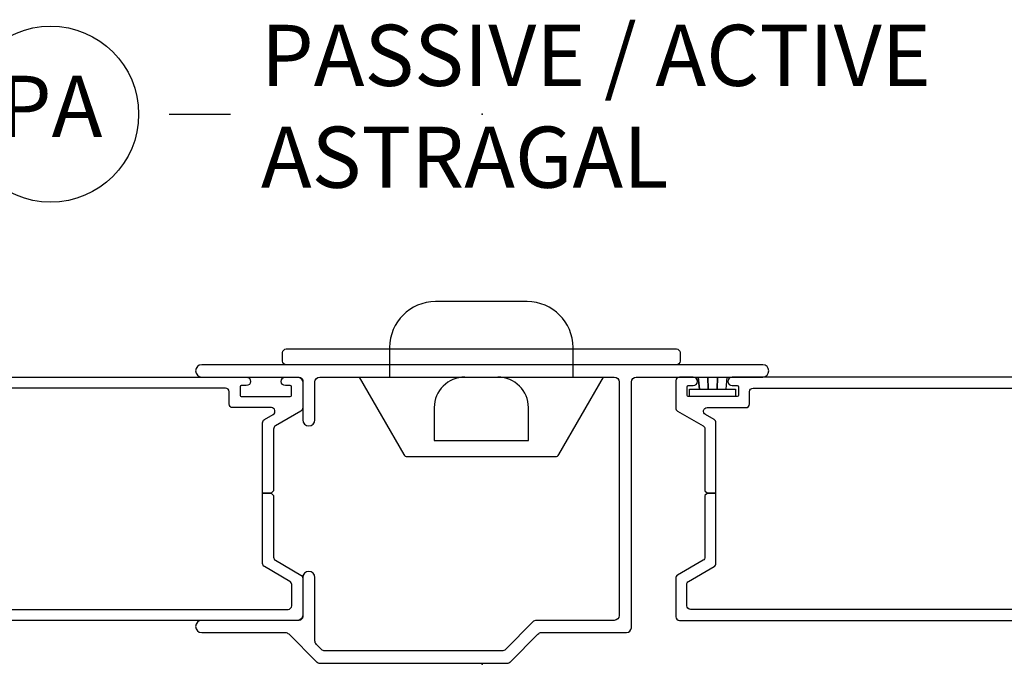
# Model space of a CAD drawing. Units: inches. Extents: x 0.6 to 58.7, y 0.6 to 43.2.
# Drawn here: x 40.1 to 44.1, y 8 to 10.6 of the extents above; entities that cross this region are included whole.
import ezdxf

# ---------------------------------------------------------------- set-up
doc = ezdxf.new("R2010")
doc.units = ezdxf.units.IN
doc.header["$MEASUREMENT"] = 0
doc.layers.add('ZP-ANNO-NPLT', color=7, linetype='Continuous', plot=False)
for name, color, linetype in [('ZP-ANNO-TITL', 44, 'Continuous'), ('ZP-SECT-ALUM', 63, 'Continuous'), ('ZP-SECT-WSTP', 40, 'Continuous')]:
    doc.layers.add(name, color=color, linetype=linetype)
doc.styles.get("Standard").update_dxf_attribs({"font": 'arial.ttf'})

# ---------------------------------------------------------------- blocks, each defined once
blk = doc.blocks.new('NG Cut Name Astragal Passive-Active stacked (PA)')
at = {"layer": 'ZP-ANNO-NPLT'}
blk.add_point((0, 0), dxfattribs=at)
at = {"layer": 'ZP-ANNO-TITL'}
blk.add_lwpolyline([(-0.3200000000000003, 0), (-0.2575000000000003, 0)], dxfattribs=at)
blk.add_circle((-0.4412499999999966, 0), 0.09, dxfattribs=at)
at = {"layer": 'ZP-ANNO-TITL', "char_height": 0.0625}
for s, insert, width, attachment_point in [('PASSIVE / ACTIVE\\PASTRAGAL', (-0.2262500000000003, 0), 1.5, 4), ('PA', (-0.4412499999999966, 0), 0.1375, 5)]:
    blk.add_mtext(s, dxfattribs=dict(at, insert=insert, width=width, attachment_point=attachment_point))
blk = doc.blocks.new('CS AS RES C IF PTY (13-16 IG) V AP SC')
at = {"layer": 'ZP-ANNO-NPLT'}
blk.add_point((0, 0), dxfattribs=at)
blk.add_point((0, 0), dxfattribs=at)
at = {"layer": 'ZP-SECT-ALUM'}
for points in [[(1.174854486316121, 2.736172658860937), (1.174854486316121, 0.964672658860934, -1), (1.139854486316124, 0.964672658860934), (1.139854486316124, 0.9851726588609324, 0.4142135623730919), (1.134854486316129, 0.9901726588609278), (1.099854486316132, 0.9901726588609278, 0.4142135623730919), (1.094854486316137, 0.9851726588609324), (1.094854486316137, 0.7851726588609154, 0.4142135623730919), (1.099854486316132, 0.7801726588609199), (1.134854486316129, 0.7801726588609199, 0.4142135623730323), (1.139854486316124, 0.7851726588609154), (1.139854486316124, 0.8046726588609374, -1), (1.174854486316121, 0.8046726588609374), (1.174854486316121, 0.749172658860914, -0.4142135623730972), (1.159854486316135, 0.7341726588609278), (1.048496157846102, 0.7341726588609278, -0.2674510705385356), (1.035519743590953, 0.7416485195029168), (0.9751892290413195, 0.8456967982189667, 0.2674510705385311), (0.96221281478617, 0.8531726588609274), (0.7098544863161181, 0.8531726588609274), (0.6998544863161272, 0.8631726588609467), (0.6998544863161272, 0.8981726588609433), (0.9881378293760577, 0.8981726588609149, -0.2674510705385491), (1.001114243631207, 0.8906967982189541), (1.021878072060985, 0.854886717303799, 0.7665887623921193), (1.049854486316121, 0.8624108566618247), (1.049854486316121, 1.020172658860929, -0.4142135623730931), (1.064854486316136, 1.035172658860915), (1.114854486316119, 1.035172658860915, 0.414213562373096), (1.129854486316133, 1.05017265886093), (1.129854486316133, 2.352172658860951, 0.4142135623730952)], [(0.2248544863161328, 2.914172658860934), (0.2248544863161328, 0.79417265886093, 0.4142135623730973), (0.2398544863161192, 0.7791726588609436), (0.326287800196269, 0.7791726588609436, 0.2674510705385345), (0.3392642144514184, 0.7866485195029043), (0.399594729001052, 0.8906967982189541, -0.2674510705385366), (0.4125711432562014, 0.8981726588609149), (0.6998544863161272, 0.8981726588609433), (0.6998544863161272, 0.8631726588609467), (0.6898544863161363, 0.8531726588609274), (0.4384961578460889, 0.8531726588609274, 0.2674510705385398), (0.4255197435909395, 0.8456967982189667), (0.3651892290413059, 0.7416485195029168, -0.2674510705385269), (0.3522128147861565, 0.7341726588609278), (0.1948544863161317, 0.7341726588609278, -0.4142135623730972), (0.1798544863161169, 0.749172658860914), (0.1798544863161453, 2.944172658860935, -0.4142135623730951)], [(1.224854486316104, 0.8011726588609064, -0.4142135623730951), (1.239854486316119, 0.8161726588609212), (1.274854486316115, 0.8161726588609212, -0.4142135623730898), (1.289854486316102, 0.8011726588609064), (1.289854486316102, -0.7938273411391208, -0.4142135623730951), (1.274854486316115, -0.8088273411391071), (1.239854486316119, -0.8088273411391355, -0.4142135623730951), (1.224854486316104, -0.7938273411391208)], [(1.174854486316121, 0.503811496347538), (0.8576669863161043, 0.3206832078389539, 0.2679491924310926), (0.8498544863161043, 0.3071515609048276), (0.8498544863161043, -0.2998062431830135, 0.267949192431145), (0.8576669863161043, -0.3133378901171682), (1.174854486316121, -0.4964661786257523)], [(1.173419905811186, -0.3713273411391356), (1.295919905811189, -0.3713273411391356, 0.4142135623730951), (1.483419905811189, -0.183827341139164), (1.483419905811189, 0.191172658860836, 0.4142135623730951), (1.295919905811189, 0.3786726588608928), (1.173419905811186, 0.3786726588608928)], [(1.174854486316121, 0.0711726588608883, 0.4141631069520895), (1.049854486316121, 0.1961726588608883), (0.9148544863161021, 0.1961726588608883), (0.9148544863161021, -0.1888273411391026), (1.049854486316121, -0.1888273411391026, 0.4142135623730863), (1.174854486316121, -0.0638273411391026, 1.4e-14)], [(1.174854486316121, -2.793676760672383), (1.174854486316121, -1.02217676067238, 1), (1.139854486316124, -1.02217676067238), (1.139854486316124, -1.042676760672378, -0.4142135623730919), (1.134854486316129, -1.047676760672374), (1.099854486316132, -1.047676760672374, -0.4142135623730919), (1.094854486316108, -1.042676760672378), (1.094854486316108, -0.8426767606723615, -0.4142135623730919), (1.099854486316132, -0.837676760672366), (1.134854486316129, -0.837676760672366, -0.4142135623730323), (1.139854486316124, -0.8426767606723615), (1.139854486316124, -0.8621767606723835, 1), (1.174854486316121, -0.8621767606723835), (1.174854486316121, -0.80667676067236, 0.4142135623730972), (1.159854486316106, -0.7916767606723738), (1.048496157846074, -0.7916767606723738, 0.2674510705385356), (1.035519743590953, -0.799152621314363), (0.9751892290412911, -0.9032009000304128, -0.2674510705385311), (0.96221281478617, -0.9106767606723735), (0.7098544863161181, -0.9106767606723735), (0.6998544863161272, -0.9206767606723929), (0.6998544863161272, -0.9556767606723894), (0.9881378293760577, -0.955676760672361, 0.2674510705385491), (1.001114243631178, -0.9482009000304003), (1.021878072060985, -0.9123908191152452, -0.7665887623921193), (1.049854486316121, -0.9199149584732708), (1.049854486316121, -1.077676760672375, 0.4142135623730931), (1.064854486316107, -1.092676760672361), (1.114854486316119, -1.092676760672361, -0.414213562373096), (1.129854486316105, -1.107676760672376), (1.129854486316133, -2.409676760672368, -0.4142135623730952)], [(0.2248544863161328, -2.97167676067238), (0.2248544863161328, -0.851676760672376, -0.4142135623730973), (0.2398544863161192, -0.8366767606723897), (0.326287800196269, -0.8366767606723897, -0.2674510705385345), (0.3392642144514184, -0.8441526213143504), (0.399594729001052, -0.9482009000304003, 0.2674510705385366), (0.4125711432562014, -0.955676760672361), (0.6998544863161272, -0.9556767606723894), (0.6998544863161272, -0.9206767606723929), (0.6898544863161078, -0.9106767606723735), (0.4384961578460889, -0.9106767606723735, -0.2674510705385398), (0.4255197435909395, -0.9032009000304128), (0.3651892290413059, -0.799152621314363, 0.2674510705385269), (0.3522128147861565, -0.7916767606723738), (0.1948544863161317, -0.7916767606723738, 0.4142135623730972), (0.1798544863161169, -0.80667676067236), (0.1798544863161169, -3.001676760672381, 0.4142135623730951)]]:
    blk.add_lwpolyline(points, format="xyb", dxfattribs=at)
blk.add_lwpolyline([(0.0607123506923983, 0.6573198451185363), (0.0817073000584969, 0.6783147944846633, -0.1989123673796445), (0.0958494356822257, 0.6841726588609163), (0.3548544863161283, 0.6841726588609163, 1), (0.3548544863161283, 0.7341726588609278), (0.1998544863161271, 0.7341726588609278, -0.414213562373056), (0.1798544863161169, 0.7541726588609095), (0.1798544863161169, 1.147172658860938, 1), (0.1298544863161339, 1.147172658860938), (0.1298544863161055, 0.8054569301083915, -0.198912367379672), (0.1239966219398525, 0.7913147944846628), (0.010712350692387, 0.6780305232371973, 0.1989123673796703), (0.0048544863161339, 0.6638883876134685), (0.0048544863161339, -0.1014959797946346, 0.1999563116996165), (0.0107692600060432, -0.1156947966394739), (0.1239397126262247, -0.2279598856387111, -0.1999563116995949), (0.1298544863161339, -0.2421587024835503), (0.1298544863161339, -0.5898273411390847, 0.4142135623730951), (0.1498544863161442, -0.6098273411391233), (1.154854486316139, -0.6098273411391233, -0.4142135623731211), (1.174854486316121, -0.6298273411391051), (1.174854486316121, -1.146827341139101, 1), (1.224854486316132, -1.146827341139101), (1.224854486316104, 1.147172658860938, 1), (1.174854486316121, 1.147172658860938), (1.174854486316121, 0.7541726588609095, -0.4142135623730561), (1.154854486316139, 0.7341726588609278), (0.9998544863161384, 0.7341726588609278, 1), (0.9998544863161384, 0.6841726588609163), (1.154854486316111, 0.6841726588609163, -0.4142135623730951), (1.174854486316121, 0.6641726588609345), (1.174854486316121, -0.5398273411391017, -0.4142135623730951), (1.154854486316111, -0.559827341139112), (0.1998544863161271, -0.559827341139112, -0.4142135623730951), (0.1798544863161453, -0.5398273411391017), (0.1798544863161453, -0.2213302991224282, 0.1999563116995959), (0.1739397126262361, -0.2071314822775605), (0.0607692600060545, -0.0948663932783518, -0.1999563116996113), (0.0548544863161453, -0.0806675764334841), (0.0548544863161169, 0.6431777094948075, -0.1989123673796592)], format="xyb", close=True, dxfattribs=at)
at = {"layer": 'ZP-SECT-WSTP'}
blk.add_lwpolyline([(1.174854486316149, -1.000855097751411), (1.124854486316138, -0.9961945781487884), (1.124854486316138, -1.036144816365577), (1.094854486316137, -1.036144816365577), (1.094854486316108, -0.8481448163655613), (1.12485448631611, -0.8481448163655613), (1.12485448631611, -0.8880950545823793), (1.174854486316121, -0.8834345349797558), (1.12485448631611, -0.8880950545823793), (1.12485448631611, -0.9232744606150617), (1.174854486316121, -0.9220717458788953), (1.124854486316138, -0.9232744606150617), (1.124854486316138, -0.9610151721161059), (1.174854486316149, -0.9622178868522439), (1.124854486316138, -0.9610151721161059), (1.124854486316138, -0.9961945781487884)], dxfattribs=at)

msp = doc.modelspace()

# ---------------------------------------------------------------- block references
at = {"ltscale": 0.25, "rotation": 90}
msp.add_blockref('CS AS RES C IF PTY (13-16 IG) V AP SC', (42, 8), dxfattribs=at)
at = {"ltscale": 0.25, "xscale": 4, "yscale": 4, "zscale": 4}
msp.add_blockref('NG Cut Name Astragal Passive-Active stacked (PA)', (42, 10.25), dxfattribs=at)

doc.saveas('drawing.dxf')
